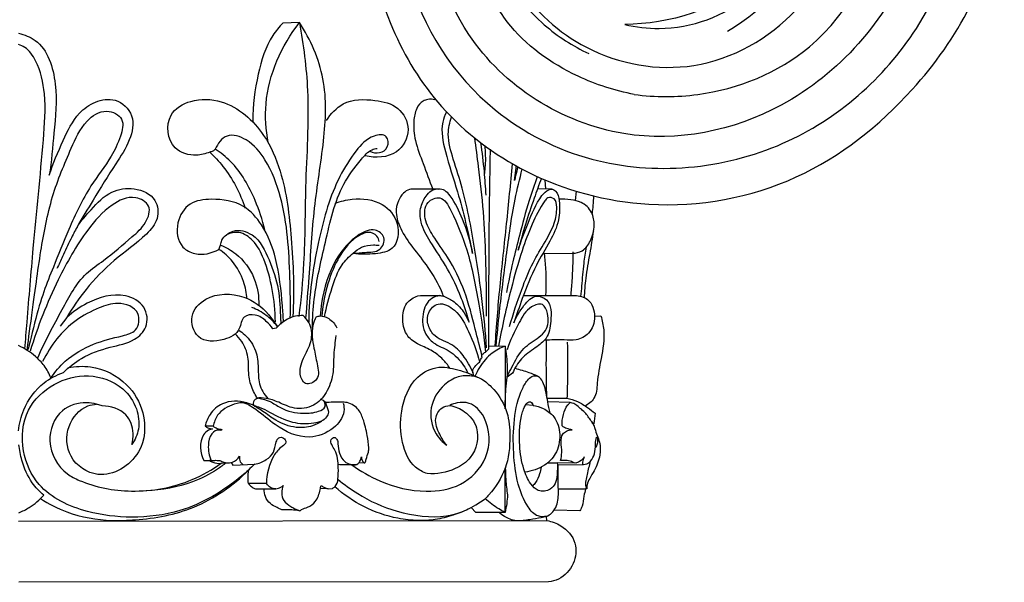
# Model space of a CAD drawing. Units: millimetres. Extents: x 0 to 1100, y 23 to 1023.
# Drawn here: x 631 to 756, y 165 to 236 of the extents above; entities that cross this region are included whole.
import ezdxf

# ---------------------------------------------------------------- set-up
doc = ezdxf.new("R2010")
doc.units = ezdxf.units.MM
doc.layers.add('Default', color=7, linetype='Continuous', true_color=0xffffff)

msp = doc.modelspace()

# ---------------------------------------------------------------- linework, layer by layer
at = {"layer": 'Default'}
for p, q in [((666.49, 235.58), (664.4, 235.53)), ((693.79, 215.54), (694.03, 217.45)), ((697.65, 215.62), (697.7, 214.49)), ((684.16, 214.48), (680.81, 214.48)), ((698.57, 214.46), (696.69, 214.49)), ((701.6, 214.2), (701.49, 213.02)), ((656.26, 206.83), (656.48, 207.36)), ((697.37, 206.29), (701.17, 206.34)), ((681.5, 200.94), (681.85, 200.96)), ((681.85, 200.96), (684.28, 200.96)), ((695, 200.98), (701.44, 200.98)), ((636.96, 198.17), (636.13, 197.07)), ((703.97, 198.37), (704.74, 198.39)), ((663.55, 196.82), (663.12, 196.74)), ((690.11, 193.78), (690.52, 194.22)), ((690.51, 194.54), (690.56, 194.6)), ((690.52, 194.22), (690.51, 194.54)), ((690.56, 194.6), (692.6, 194.55)), ((693.53, 191.11), (692.87, 190.61)), ((697.94, 187.97), (700.44, 187.95)), ((700.86, 187.39), (698.01, 187.51)), ((641.46, 186.97), (640.75, 187.2)), ((696.14, 187.04), (695.18, 187.13)), ((703.84, 184.7), (703.62, 184.97)), ((704.01, 186.04), (703.84, 184.7)), ((655.55, 184.4), (654.53, 184.41)), ((703.84, 184.7), (703.77, 184.67)), ((654.36, 180.04), (655.09, 180.04)), ((655.3, 180.04), (655.09, 180.04)), ((656.57, 179.7), (657.19, 179.77)), ((657.82, 179.78), (658.04, 179.48)), ((658.04, 179.48), (660.82, 179.61)), ((674.76, 179.73), (674.04, 179.77)), ((697.91, 179.74), (699.21, 179.76)), ((701.59, 179.72), (699.21, 179.76)), ((702.38, 179.52), (699.21, 179.46)), ((662.32, 177.13), (660.01, 177.13)), ((660.9, 176.46), (663.5, 176.45)), ((670.15, 176.47), (669.16, 176.51)), ((670.15, 176.47), (670.69, 176.52)), ((699.33, 176.45), (702.79, 176.45)), ((702.97, 176.45), (702.79, 176.45)), ((688.3, 174.11), (688.88, 173.44)), ((702.07, 173.67), (698.8, 173.76)), ((691.82, 173.48), (688.88, 173.44)), ((692.59, 173.47), (691.82, 173.48)), ((697.89, 172.43), (697.84, 172.97)), ((630.82, 172.38), (697.89, 172.43)), ((698.09, 164.65), (630.88, 164.61))]:
    msp.add_line(p, q, dxfattribs=at)
for points, knots in [([(707.37, 280.6), (703.71, 280.65), (695.89, 279.49), (685.02, 272.96), (677.14, 261.59), (674.37, 247.76), (677.61, 234.92), (684.32, 223.97), (695.64, 215.49), (711.71, 211.19), (730.07, 214.5), (743.53, 225.26), (753.61, 239.27), (758.33, 261.63), (747.95, 289.93), (725.02, 302.75), (705.81, 305.46), (676.32, 304.67), (650.66, 305.28), (630.91, 305.11)], [0, 0, 0, 0, 9.431081, 19.925282, 31.763844, 44.129091, 55.064342, 65.141967, 76.753949, 90.62213, 106.974503, 122.811589, 133.848372, 151.001979, 179.730955, 204.761787, 214.384327, 229.682883, 280.646783, 280.646783, 280.646783, 280.646783]), ([(707.77, 235.33), (709.2, 235), (714.76, 234.34), (725.58, 238.21), (732.45, 251.94), (728.33, 266.96), (714.83, 277.44), (694.92, 276.57), (680.36, 261.37), (678.24, 240.56), (688.76, 224.72), (706.53, 215.71), (728.36, 217.68), (747.62, 234.59), (754.45, 261.29), (742.07, 290.74), (717.68, 299.97), (689.59, 301.08), (662.95, 300.61), (639.86, 300.56), (630.89, 300.47)], [0, 0, 0, 0, 3.779438, 14.325367, 27.252445, 39.324175, 51.61942, 68.690866, 85.47644, 101.522522, 118.9764, 130.805912, 151.745266, 170.94545, 193.469128, 218.514754, 245.954245, 254.893949, 291.330726, 314.471138, 314.471138, 314.471138, 314.471138]), ([(704.76, 294.7), (709.55, 294.42), (721.03, 292.11), (739.1, 283.37), (747.83, 263.1), (745.34, 240.79), (730.14, 223.58), (706.31, 218.74), (687.09, 230.78), (681.77, 249.97), (688.09, 266.09), (702.85, 274.23), (720.38, 272.03), (729.25, 256.75), (725.63, 238.65), (713.37, 235.45), (707.77, 235.33)], [0, 0, 0, 0, 12.392129, 30.159625, 49.237795, 64.936246, 86.149835, 103.559289, 123.659897, 137.878499, 151.776632, 164.839083, 178.816241, 192.513378, 205.729119, 220.157033, 220.157033, 220.157033, 220.157033]), ([(708.99, 226.47), (711.66, 226.12), (719.54, 226.09), (733.99, 231.92), (742.9, 249.89), (740.71, 267.67), (731.08, 280.91), (716.94, 288.06), (698.41, 289.95), (677.13, 285.96), (654.4, 281.87), (638.12, 281.32), (630.94, 281.39)], [0, 0, 0, 0, 6.930414, 20.164382, 37.786431, 54.323814, 63.82477, 79.011676, 93.525652, 111.216326, 134.560993, 153.080777, 153.080777, 153.080777, 153.080777]), ([(714.04, 249.03), (714.57, 250.03), (715.58, 253.05), (714.23, 259.08), (707.04, 261.25), (701.27, 257.64), (698.58, 250.67), (703.24, 243), (713.52, 241.18), (721.97, 249.76), (719.86, 261.82), (709.44, 267.66), (697.6, 264.41), (690.44, 253.14), (692.98, 239.99), (702.99, 231.05), (717.14, 228.48), (730.57, 236.12), (737.3, 249.49), (737.11, 264.27), (728.17, 278.5), (710.58, 284.69), (690.93, 283.49), (676.21, 279.16), (665.49, 276.4), (661.27, 275.7), (659.23, 275.43)], [0, 0, 0, 0, 2.926848, 8.104694, 13.90445, 19.130357, 24.343776, 31.592824, 38.978418, 48.212193, 57.848086, 66.088518, 76.112278, 86.451401, 97.526064, 107.541714, 119.414658, 132.102454, 144.4646, 156.385203, 168.730581, 185.283074, 201.517042, 219.043574, 224.742225, 230.056908, 230.056908, 230.056908, 230.056908]), ([(683.3, 278.22), (684.76, 278.58), (688.69, 279.44), (696.14, 279.98), (705.86, 281.35), (716.8, 279.39), (727.82, 273.85), (734.33, 261.71), (733.99, 245.68), (725.72, 237.41), (720.81, 234.45)], [0, 0, 0, 0, 3.872839, 10.337599, 19.274837, 29.03013, 38.622466, 49.996632, 62.603591, 77.385414, 77.385414, 77.385414, 77.385414]), ([(718.72, 260.6), (718.11, 261.66), (716.13, 264.25), (711, 266.72), (702.73, 267.41), (693.88, 262.08), (689.84, 251.69), (691.61, 241.88), (697.08, 235.24), (701.18, 232.59), (703.23, 231.66)], [0, 0, 0, 0, 3.149645, 8.233088, 14.15335, 24.009634, 32.279595, 41.591936, 48.192783, 53.992376, 53.992376, 53.992376, 53.992376]), ([(708.99, 226.47), (706.53, 226.93), (700.53, 228.9), (693.46, 233.89), (690.67, 239.06), (689.94, 240.92)], [0, 0, 0, 0, 6.454483, 16.193641, 21.354793, 21.354793, 21.354793, 21.354793]), ([(664.4, 235.53), (663.93, 235.04), (662.35, 233.17), (661.06, 228.81), (660.56, 225.09), (660.58, 223.09)], [0, 0, 0, 0, 1.739731, 6.252889, 11.40649, 11.40649, 11.40649, 11.40649]), ([(662.52, 220.38), (662.22, 221.99), (661.86, 227.39), (664.21, 232.65), (666.49, 235.58)], [0, 0, 0, 0, 4.228066, 13.795265, 13.795265, 13.795265, 13.795265]), ([(666.49, 235.58), (666.99, 232.74), (667.93, 225.79), (667.14, 215.59), (667.22, 206.02), (666.68, 200.55), (666.42, 198.3)], [0, 0, 0, 0, 7.442454, 17.983091, 26.280927, 32.129989, 32.129989, 32.129989, 32.129989]), ([(667.32, 198.11), (667.45, 199.84), (667.85, 204.49), (668.23, 212.03), (669.68, 220.29), (670.11, 228.5), (667.89, 233.42), (666.49, 235.58)], [0, 0, 0, 0, 4.493278, 12.031038, 19.418459, 26.196664, 32.836073, 32.836073, 32.836073, 32.836073]), ([(630.85, 234.24), (631.58, 234.06), (634.31, 232.99), (635.95, 227.61), (635.35, 221.88), (635.01, 218), (634.74, 216.22)], [0, 0, 0, 0, 1.961058, 7.206231, 12.552925, 17.185693, 17.185693, 17.185693, 17.185693]), ([(631.64, 194.22), (631.74, 195.35), (632.09, 199.6), (632.8, 208.44), (633.81, 218.04), (634.41, 226.07), (633.52, 230.14), (632.07, 232.31), (631.11, 232.71), (630.83, 232.8)], [0, 0, 0, 0, 2.929547, 10.987647, 22.874044, 27.883429, 31.618784, 33.493864, 34.251141, 34.251141, 34.251141, 34.251141]), ([(634.74, 216.22), (635.2, 217.74), (636.39, 220.39), (638.02, 223.88), (640.52, 225.67), (643.3, 226.14), (645.76, 223.83), (645.01, 220.43), (642.81, 217.15), (640.54, 213.48), (638.93, 210.8), (638.26, 209.66)], [0, 0, 0, 0, 4.091112, 7.545918, 9.676467, 11.819527, 14.282235, 16.921404, 19.93822, 24.599317, 28.004051, 28.004051, 28.004051, 28.004051]), ([(655.11, 219.17), (654.58, 218.94), (653.08, 218.57), (649.87, 219.42), (649.36, 223.98), (652.92, 226.01), (657.71, 225.83), (662, 221.99), (664.68, 215.67), (665.61, 207.8), (665.84, 201.63), (665.66, 198.32)], [0, 0, 0, 0, 1.483233, 3.962251, 7.526093, 10.15882, 13.489149, 19.394003, 23.692742, 31.091645, 39.627562, 39.627562, 39.627562, 39.627562]), ([(669.93, 223.17), (670.45, 224.01), (672.17, 225.89), (675.77, 225.89), (679.18, 225.12), (680.85, 221.95), (678.92, 218.46), (676.14, 218.39), (674.85, 218.68)], [0, 0, 0, 0, 2.568521, 6.048057, 8.690282, 11.241412, 13.983951, 17.404721, 17.404721, 17.404721, 17.404721]), ([(683.69, 225.8), (683.4, 225.87), (682.87, 225.89), (681.96, 225.61), (681.21, 224.6), (680.9, 222.82), (681.14, 220.4), (682.26, 217.59), (682.98, 215.54), (683.41, 214.47)], [0, 0, 0, 0, 0.783598, 1.324714, 2.394264, 3.80362, 5.919106, 8.581305, 11.54945, 11.54945, 11.54945, 11.54945]), ([(631.98, 194.03), (632.06, 194.05), (633.37, 199.91), (634.87, 203.62), (637.34, 209.76), (639.55, 214.49), (642.42, 218.11), (643.75, 220.85), (644.43, 223.53), (641.71, 224.83), (638.98, 222.94), (637.17, 218.85), (634.9, 213.53), (633.44, 205.59), (632.89, 200.93), (631.9, 194.01), (631.98, 194.03)], [0, 0, 0, 0, 3.059175, 9.507946, 13.954449, 19.265823, 23.18095, 25.587037, 27.447344, 29.273611, 31.68542, 35.099574, 40.739182, 46.814049, 54.53662, 57.742283, 57.742283, 57.742283, 57.742283]), ([(685.15, 224.24), (684.94, 223.83), (684.33, 222.21), (685.07, 218.64), (686.91, 213.32), (687.91, 208.92), (688.47, 206.3)], [0, 0, 0, 0, 1.188404, 4.368704, 8.983739, 15.902448, 15.902448, 15.902448, 15.902448]), ([(690.25, 194.33), (690.11, 196.29), (689.74, 200.35), (688.74, 207.1), (687.66, 213.2), (686.07, 218.05), (685.15, 221.09), (685.56, 222.92), (685.8, 223.61)], [0, 0, 0, 0, 5.066146, 10.498606, 17.627583, 20.941443, 23.735791, 25.625739, 25.625739, 25.625739, 25.625739]), ([(665.32, 198.08), (665.37, 199.81), (665.26, 204.94), (664.89, 211.85), (662.58, 217.83), (660.26, 220.71), (657.21, 221.76), (656.11, 220.23), (655.81, 219.55)], [0, 0, 0, 0, 4.463865, 13.241714, 17.691849, 20.662504, 22.794237, 24.708684, 24.708684, 24.708684, 24.708684]), ([(675.43, 219.26), (675.81, 219.09), (676.68, 218.93), (677.88, 219.69), (677.73, 221.51), (675.26, 221.22), (673.44, 219.14), (670.71, 214.84), (668.7, 207.66), (667.73, 201.39), (667.67, 197.84), (667.67, 197.61)], [0, 0, 0, 0, 1.071834, 2.112585, 3.228946, 4.531839, 7.085529, 10.402618, 17.552958, 26.112809, 26.7026, 26.7026, 26.7026, 26.7026]), ([(688.7, 220.98), (688.87, 219.77), (689.28, 216.64), (689.87, 211.56), (690.14, 205.22), (690.21, 200.81), (690.18, 198.35)], [0, 0, 0, 0, 3.174725, 8.132619, 13.177944, 19.527004, 19.527004, 19.527004, 19.527004]), ([(689.49, 220.33), (689.66, 219.12), (689.92, 216.92), (690.08, 214.71), (690.14, 213.72)], [0, 0, 0, 0, 3.148804, 5.710041, 5.710041, 5.710041, 5.710041]), ([(690, 220), (690.09, 219.15), (690.12, 217.96), (690, 216.77), (689.96, 216.43)], [0, 0, 0, 0, 2.184642, 3.071781, 3.071781, 3.071781, 3.071781]), ([(655.81, 219.55), (655.72, 219.44), (655.51, 219.25), (655.24, 219.18), (655.11, 219.17)], [0, 0, 0, 0, 0.3622858, 0.698288, 0.698288, 0.698288, 0.698288]), ([(655.11, 219.17), (655.71, 218.61), (657.62, 216.52), (658.97, 213.96), (659.6, 212.06)], [0, 0, 0, 0, 2.117132, 7.278601, 7.278601, 7.278601, 7.278601]), ([(662.08, 209.31), (661.8, 210.58), (660.76, 213.66), (658.7, 217.34), (656.5, 219.09), (655.81, 219.55)], [0, 0, 0, 0, 3.352185, 8.398985, 10.538512, 10.538512, 10.538512, 10.538512]), ([(668.13, 196.9), (668.16, 198.11), (668.38, 201.78), (669.83, 207.81), (671.24, 214.25), (673.73, 217.53), (675.35, 219.43), (676.14, 219.6), (676.36, 219.63)], [0, 0, 0, 0, 3.120166, 9.422337, 16.119368, 19.493934, 20.920214, 21.499158, 21.499158, 21.499158, 21.499158]), ([(690.51, 194.54), (690.52, 196.84), (690.54, 202.39), (690.58, 210.73), (690.68, 216.76), (690.73, 219.55)], [0, 0, 0, 0, 5.949643, 14.317659, 21.503914, 21.503914, 21.503914, 21.503914]), ([(693.5, 217.69), (693.25, 215.16), (692.75, 209.96), (691.88, 202.28), (691.46, 197.1), (691.29, 194.6)], [0, 0, 0, 0, 6.553854, 13.47272, 19.948268, 19.948268, 19.948268, 19.948268]), ([(691.45, 194.58), (691.59, 196.02), (691.96, 199.82), (692.74, 206.02), (693.56, 212.1), (694.44, 215.75), (694.77, 217.03)], [0, 0, 0, 0, 3.728489, 9.836501, 16.12938, 19.5252, 19.5252, 19.5252, 19.5252]), ([(694.2, 217.31), (694.11, 216.92), (693.96, 216.33), (693.83, 215.74), (693.79, 215.54)], [0, 0, 0, 0, 1.024572, 1.563262, 1.563262, 1.563262, 1.563262]), ([(696.68, 216.03), (696.31, 215.04), (695.45, 212.58), (694.51, 208.95), (693.5, 205.08), (693.01, 202.66), (692.77, 201.37)], [0, 0, 0, 0, 2.730134, 6.703384, 9.674114, 13.060333, 13.060333, 13.060333, 13.060333]), ([(697.19, 215.83), (696.88, 215), (696.18, 213.06), (695.16, 210.04), (694.54, 207.82), (694.26, 206.72)], [0, 0, 0, 0, 2.293645, 5.307957, 8.230733, 8.230733, 8.230733, 8.230733]), ([(638.26, 209.66), (638.79, 210.44), (640.14, 212.01), (642.35, 214.31), (645.56, 214.79), (648.42, 213.53), (648.74, 210.57), (646.42, 207.96), (642.94, 205.59), (639.47, 202.03), (637.68, 199.42), (636.96, 198.17)], [0, 0, 0, 0, 2.427123, 5.391745, 7.865895, 10.439856, 12.431537, 14.481127, 19.027242, 23.42631, 27.157645, 27.157645, 27.157645, 27.157645]), ([(680.81, 214.48), (680.7, 214.48), (680.27, 214.41), (679.58, 213.93), (678.91, 212.91), (678.63, 211.29), (679.35, 209.2), (680.91, 206.97), (682.93, 204.48), (684.21, 202.34), (684.69, 201.04), (684.76, 200.85)], [0, 0, 0, 0, 0.302381, 1.096395, 2.072524, 3.388469, 5.181506, 7.602667, 10.387855, 13.455241, 13.965108, 13.965108, 13.965108, 13.965108]), ([(688.01, 197.61), (687.91, 198.01), (687.6, 199.08), (686.81, 201.36), (685.34, 204.44), (683.31, 207.39), (681.83, 209.97), (681.73, 212.21), (682.5, 213.57), (683.31, 214.44), (683.91, 214.5), (684.16, 214.48)], [0, 0, 0, 0, 1.054221, 2.867594, 6.234984, 9.811468, 12.118029, 13.812979, 15.291958, 16.082316, 16.73698, 16.73698, 16.73698, 16.73698]), ([(688.47, 206.3), (688.21, 207.79), (687.41, 210.32), (686.17, 212.99), (685.03, 214.33), (684.43, 214.47), (684.16, 214.48)], [0, 0, 0, 0, 3.902352, 6.789483, 7.591812, 8.287598, 8.287598, 8.287598, 8.287598]), ([(698.57, 214.46), (698.72, 214.41), (699.28, 214.11), (699.55, 212.56), (699.52, 210.38), (698.22, 207.64), (696.29, 204.55), (694.91, 201), (694.04, 198.53), (693.71, 197.5)], [0, 0, 0, 0, 0.412282, 1.542171, 3.630116, 6.134194, 9.141673, 13.088266, 15.891833, 15.891833, 15.891833, 15.891833]), ([(694.26, 206.72), (694.61, 207.89), (695.54, 210.24), (696.6, 212.9), (697.88, 214.39), (698.43, 214.46), (698.57, 214.46)], [0, 0, 0, 0, 3.137758, 6.497085, 7.483825, 7.864187, 7.864187, 7.864187, 7.864187]), ([(633.3, 193.08), (634.18, 195.18), (636.18, 198.74), (638.57, 203.35), (642.21, 205.75), (644.7, 207.97), (647.03, 209.92), (647.84, 212.47), (645.24, 213.87), (642.15, 212.35), (638.9, 208.61), (635.36, 202.32), (633.24, 197.03), (632.33, 193.91)], [0, 0, 0, 0, 5.88553, 10.62565, 12.979455, 16.999368, 19.176401, 20.978224, 22.635251, 25.341506, 29.137168, 35.430609, 43.800684, 43.800684, 43.800684, 43.800684]), ([(664.47, 197.63), (664.44, 198.3), (664.24, 201), (663.8, 205.24), (662.14, 209.65), (659.34, 212.8), (655.82, 213.34), (652.39, 212.92), (650.67, 210.2), (651.1, 207.21), (653.63, 205.91), (655.37, 206.32), (656.26, 206.83)], [0, 0, 0, 0, 1.742682, 6.968861, 10.931364, 13.755082, 17.333454, 19.706834, 22.142516, 24.835778, 26.33278, 28.983097, 28.983097, 28.983097, 28.983097]), ([(671.02, 212.65), (671.71, 212.93), (673.69, 213.43), (676.99, 213.03), (679.33, 210.27), (678.9, 206.69), (675.88, 206.19), (674.23, 206.15), (673.3, 206.34)], [0, 0, 0, 0, 1.932441, 5.261385, 7.906652, 10.614417, 12.547286, 14.985484, 14.985484, 14.985484, 14.985484]), ([(689.64, 193.43), (689.38, 194.52), (688.67, 197.21), (687.61, 201.49), (685.66, 205.46), (683.57, 208.28), (682.28, 210.53), (682.37, 212.83), (684.65, 213.82), (686.35, 210.53), (688.05, 206.43), (689.25, 200.14), (689.9, 195.83), (690.11, 193.78)], [0, 0, 0, 0, 2.902754, 7.171595, 11.34286, 14.199449, 16.223737, 18.004256, 19.372361, 21.21036, 25.856457, 31.891271, 37.198313, 37.198313, 37.198313, 37.198313]), ([(693.17, 197.04), (693.6, 198.63), (694.52, 201.36), (695.97, 205), (697.61, 207.65), (698.89, 209.95), (699.22, 211.79), (699.06, 213.29), (698.02, 213.51), (697.03, 212.16), (695.94, 209.99), (694.55, 206.2), (693.11, 201.06), (692.2, 197), (691.77, 194.57)], [0, 0, 0, 0, 4.249487, 7.424244, 10.061058, 12.322263, 14.073773, 15.018464, 15.714585, 16.179426, 19.07349, 22.151132, 26.50806, 32.862466, 32.862466, 32.862466, 32.862466]), ([(701.17, 206.34), (701.58, 206.35), (702.58, 206.56), (703.58, 208), (704.01, 209.75), (703.71, 211.64), (702.43, 212.85), (700.87, 213.13), (699.92, 213.21), (699.43, 213.2)], [0, 0, 0, 0, 1.052743, 2.480435, 4.215765, 5.641356, 7.211528, 8.376065, 9.660383, 9.660383, 9.660383, 9.660383]), ([(703.82, 213.61), (703.8, 213.21), (703.76, 212.46), (703.67, 211.71), (703.63, 211.37)], [0, 0, 0, 0, 1.035537, 1.934012, 1.934012, 1.934012, 1.934012]), ([(638.26, 209.66), (637.99, 209.15), (637.34, 207.91), (636.5, 206.15), (635.95, 204.89), (635.72, 204.38)], [0, 0, 0, 0, 1.499749, 3.603068, 5.040292, 5.040292, 5.040292, 5.040292]), ([(656.48, 207.36), (656.5, 207.58), (656.63, 208.09), (656.99, 208.5), (657.24, 208.68)], [0, 0, 0, 0, 0.555795, 1.338205, 1.338205, 1.338205, 1.338205]), ([(657.24, 208.68), (657.49, 208.88), (658.5, 209.49), (661.21, 208.7), (662.7, 205.46), (664.02, 201.83), (664.03, 199.02), (664.13, 197.54), (664.15, 197.36)], [0, 0, 0, 0, 0.824352, 2.930998, 6.229096, 9.551724, 12.906993, 13.379423, 13.379423, 13.379423, 13.379423]), ([(663.44, 197.65), (663.42, 199.02), (663.14, 201.72), (662.22, 205.24), (660.89, 207.87), (659, 209.2), (657.72, 208.9), (657.24, 208.68)], [0, 0, 0, 0, 3.539297, 6.982106, 9.334722, 11.058237, 12.434175, 12.434175, 12.434175, 12.434175]), ([(673.3, 206.34), (673.81, 206.35), (674.9, 206.51), (676.77, 206.41), (677.57, 208.4), (675.89, 209.67), (673.27, 208.4), (670.61, 205.3), (669.45, 201.4), (669.15, 198.93), (669.11, 198.38)], [0, 0, 0, 0, 1.304923, 2.941249, 4.281224, 5.51626, 7.3147, 11.013613, 16.02578, 17.443997, 17.443997, 17.443997, 17.443997]), ([(676.62, 207.81), (676.58, 208.05), (676.34, 208.69), (675.34, 209.11), (674.09, 208.67), (672.52, 207.51), (670.93, 204.97), (669.81, 201.78), (669.42, 199.45), (669.33, 198.4)], [0, 0, 0, 0, 0.636264, 1.667527, 2.382512, 3.975172, 6.610753, 9.945615, 12.665105, 12.665105, 12.665105, 12.665105]), ([(703.8, 209.18), (703.64, 208.22), (703.34, 206.21), (702.79, 203.39), (702.66, 201.5), (702.62, 200.67)], [0, 0, 0, 0, 2.512018, 5.236741, 7.387434, 7.387434, 7.387434, 7.387434]), ([(659.86, 200.54), (659.79, 201.29), (659.42, 202.98), (658.25, 205.24), (656.91, 206.41), (656.26, 206.83)], [0, 0, 0, 0, 1.930636, 4.429542, 6.422866, 6.422866, 6.422866, 6.422866]), ([(656.48, 207.36), (657.17, 207.09), (658.96, 206.09), (660.96, 203.39), (661.37, 200.87), (661.33, 199.69)], [0, 0, 0, 0, 1.900715, 5.216016, 8.268335, 8.268335, 8.268335, 8.268335]), ([(669.69, 198.24), (669.9, 199.52), (670.54, 201.75), (671.54, 204.67), (673.1, 206.21), (674.4, 207.23), (675.62, 207.43), (676.36, 207.37), (676.59, 207.34)], [0, 0, 0, 0, 3.326036, 6.02479, 7.765985, 8.896943, 10.2241, 10.822761, 10.822761, 10.822761, 10.822761]), ([(697.55, 206.28), (697.63, 205.64), (697.78, 203.88), (697.79, 202.12), (697.73, 201.01)], [0, 0, 0, 0, 1.677039, 4.541483, 4.541483, 4.541483, 4.541483]), ([(701.18, 206.5), (701.19, 205.27), (701.14, 203.4), (700.96, 201.54), (700.89, 200.91)], [0, 0, 0, 0, 3.188097, 4.818667, 4.818667, 4.818667, 4.818667]), ([(702.88, 207.1), (702.76, 206.42), (702.5, 204.78), (702.35, 202.7), (702.22, 201.3), (702.18, 200.86)], [0, 0, 0, 0, 1.770764, 4.26819, 5.395442, 5.395442, 5.395442, 5.395442]), ([(636.54, 191.2), (637.23, 191.89), (639.03, 193.33), (642.23, 194.45), (645.32, 194.99), (647.39, 196.95), (647.06, 199.84), (643.69, 201.55), (639.96, 200.43), (637.72, 198.91), (636.96, 198.17)], [0, 0, 0, 0, 2.512266, 5.861215, 8.652244, 10.48019, 12.625484, 14.975107, 19.203531, 21.946808, 21.946808, 21.946808, 21.946808]), ([(663.12, 196.74), (662.89, 197.09), (662.23, 197.82), (661.04, 198.67), (659.15, 198.45), (659.02, 196.32), (656.7, 195.09), (653.4, 195.06), (652.35, 198.54), (655.01, 201.32), (659.32, 201.29), (662.27, 199.17), (663.33, 197.54), (663.7, 197.05)], [0, 0, 0, 0, 1.091326, 2.502142, 3.719286, 5.056069, 7.119182, 9.919022, 12.221123, 14.609776, 18.739929, 22.025793, 23.692471, 23.692471, 23.692471, 23.692471]), ([(634.95, 190.52), (635.47, 191.29), (636.99, 193.08), (640.22, 194.96), (643.3, 195.69), (646.03, 196.36), (646.42, 199.27), (643.47, 200.3), (640.78, 199.35), (637.03, 197.42), (634.87, 194.62), (633.9, 192.61)], [0, 0, 0, 0, 2.405954, 6.003297, 9.301026, 10.858579, 12.649875, 15.070443, 17.194829, 20.05899, 25.821767, 25.821767, 25.821767, 25.821767]), ([(685.56, 191.79), (685.31, 192.17), (684.66, 192.97), (683.36, 194.05), (681.69, 194.67), (679.97, 195.79), (679.44, 197.89), (679.8, 200.03), (680.98, 200.75), (681.5, 200.94)], [0, 0, 0, 0, 1.189721, 2.640639, 4.287906, 5.805721, 7.670806, 9.537219, 10.955729, 10.955729, 10.955729, 10.955729]), ([(684.28, 200.96), (683.94, 200.91), (682.81, 200.57), (681.94, 198.53), (682.17, 196.32), (683.63, 194.7), (685.69, 194.06), (687.08, 192.54), (687.71, 191.49), (687.88, 191.16)], [0, 0, 0, 0, 0.90573, 2.874777, 5.060918, 6.327792, 8.256727, 10.485229, 11.430265, 11.430265, 11.430265, 11.430265]), ([(688.63, 190.85), (688.35, 191.67), (687.59, 193.07), (685.95, 194.94), (683.78, 195.44), (682.71, 197.15), (682.67, 198.86), (684.22, 200.39), (686.71, 198.98), (688.11, 196.17), (689.06, 193.86), (689.35, 192.52)], [0, 0, 0, 0, 2.244107, 4.069304, 6.218887, 7.605412, 8.959402, 10.368658, 12.275298, 15.058457, 18.603138, 18.603138, 18.603138, 18.603138]), ([(684.28, 200.96), (684.36, 200.96), (684.54, 200.96), (685.18, 200.76), (686.29, 200.17), (687.34, 198.97), (687.85, 198.01), (688.01, 197.61)], [0, 0, 0, 0, 0.193348, 0.458253, 1.734909, 3.37372, 4.497182, 4.497182, 4.497182, 4.497182]), ([(692.87, 190.76), (693.06, 191.14), (693.72, 192.32), (694.67, 194.38), (696.61, 195.38), (698.05, 196.73), (698.17, 198.36), (697.47, 200.18), (695.37, 199.46), (694.21, 197.17), (693.2, 195.29), (692.86, 194.07)], [0, 0, 0, 0, 1.099971, 3.528722, 5.577231, 6.596293, 8.457278, 9.572308, 10.771721, 12.969459, 16.222924, 16.222924, 16.222924, 16.222924]), ([(693.71, 197.5), (693.98, 198.3), (694.78, 199.52), (696.29, 201.24), (698.52, 200.3), (698.45, 197.85), (698.1, 195.54), (696.3, 194.25), (694.57, 193.08), (693.81, 191.77), (693.53, 191.11)], [0, 0, 0, 0, 2.187905, 3.923193, 5.048733, 7.430641, 9.330302, 10.927439, 12.865795, 14.708502, 14.708502, 14.708502, 14.708502]), ([(701.44, 200.98), (702.01, 200.96), (703.46, 200.6), (704.2, 198.31), (703.49, 196.13), (701.69, 195.22), (699.75, 195.39), (698.43, 195.32), (697.61, 195.33)], [0, 0, 0, 0, 1.468209, 3.465117, 5.39436, 6.931902, 8.233045, 10.35749, 10.35749, 10.35749, 10.35749]), ([(663.7, 197.05), (663.29, 197.58), (662.31, 198.56), (661.09, 199.21), (660.44, 199.45)], [0, 0, 0, 0, 1.720649, 3.51418, 3.51418, 3.51418, 3.51418]), ([(666.95, 198.43), (666.63, 198.44), (665.34, 198.35), (664.17, 197.55), (663.55, 196.82)], [0, 0, 0, 0, 0.838519, 3.305504, 3.305504, 3.305504, 3.305504]), ([(668.62, 198.26), (668.44, 197.92), (667.91, 196.65), (668.28, 194.52), (668.71, 192.39), (669.18, 190.33), (667.11, 189.38), (666.31, 191.43), (667.08, 193.29), (668.23, 195.3), (667.98, 197.35), (667.24, 198.19), (666.95, 198.43)], [0, 0, 0, 0, 0.997419, 3.494705, 5.236164, 6.909163, 8.179114, 9.344177, 11.365016, 13.372985, 15.207769, 16.190368, 16.190368, 16.190368, 16.190368]), ([(668.62, 198.26), (668.77, 198.33), (669.32, 198.47), (670.4, 198.09), (671, 197.36), (671.22, 196.88)], [0, 0, 0, 0, 0.435452, 1.41747, 2.754733, 2.754733, 2.754733, 2.754733]), ([(704.74, 198.39), (704.92, 197.81), (705.31, 196.02), (704.82, 193.12), (704.25, 190.32), (704.19, 187.94), (703.15, 187.18), (702.69, 186.96)], [0, 0, 0, 0, 1.561748, 4.68158, 7.412125, 9.103509, 10.421756, 10.421756, 10.421756, 10.421756]), ([(658.78, 196.6), (659.05, 196.43), (659.95, 195.72), (661.07, 194.1), (661.3, 191.85), (661.24, 189.7), (662, 188.46), (662.46, 187.93)], [0, 0, 0, 0, 0.83652, 2.947534, 4.850291, 6.571636, 8.401587, 8.401587, 8.401587, 8.401587]), ([(661.11, 187.96), (661.07, 188.04), (660.89, 188.39), (660.39, 189.3), (659.95, 190.99), (660.13, 193.13), (659.39, 194.96), (658.64, 195.82), (658.32, 196.11)], [0, 0, 0, 0, 0.238226, 1.018039, 2.677283, 4.654089, 6.474634, 7.579638, 7.579638, 7.579638, 7.579638]), ([(671.13, 195.89), (671.01, 195.08), (670.78, 193.47), (670.86, 190.99), (670.06, 188.65), (668.35, 186.79), (665.88, 186.45), (664.01, 187.41), (662.4, 187.99), (661.39, 188.01), (661.11, 187.96)], [0, 0, 0, 0, 2.102235, 4.194282, 6.361149, 8.310664, 10.410425, 12.230594, 13.668808, 14.791277, 14.791277, 14.791277, 14.791277]), ([(697.81, 195.28), (697.78, 193.69), (697.77, 191.31), (697.82, 188.93), (697.84, 188.15)], [0, 0, 0, 0, 4.118365, 6.12956, 6.12956, 6.12956, 6.12956]), ([(700.48, 195.06), (700.52, 193.51), (700.53, 191.14), (700.47, 188.77), (700.44, 187.95)], [0, 0, 0, 0, 4.002051, 6.113496, 6.113496, 6.113496, 6.113496]), ([(634.95, 190.52), (634.73, 191.07), (634.18, 192.09), (632.79, 193.5), (631.61, 194.27), (630.85, 194.62)], [0, 0, 0, 0, 1.537838, 2.922113, 5.097117, 5.097117, 5.097117, 5.097117]), ([(692.6, 194.55), (692.02, 194.34), (690.71, 193.67), (689.53, 192.21), (688.94, 191.14), (688.78, 190.77)], [0, 0, 0, 0, 1.601623, 3.698708, 4.737736, 4.737736, 4.737736, 4.737736]), ([(689.66, 193.13), (689.64, 193.21), (689.63, 193.41), (689.82, 193.66), (690.01, 193.76), (690.11, 193.78)], [0, 0, 0, 0, 0.2039035, 0.4787649, 0.7486411, 0.7486411, 0.7486411, 0.7486411]), ([(692.6, 194.55), (692.61, 193.84), (692.62, 191.19), (692.62, 188.54), (692.61, 186.6)], [0, 0, 0, 0, 1.827168, 6.83489, 6.83489, 6.83489, 6.83489]), ([(692.87, 190.61), (692.92, 191.48), (692.89, 192.81), (692.69, 194.11), (692.6, 194.55)], [0, 0, 0, 0, 2.256142, 3.406352, 3.406352, 3.406352, 3.406352]), ([(688.63, 190.85), (688.53, 191.04), (688.38, 191.53), (688.85, 192.09), (689.17, 192.4), (689.35, 192.52)], [0, 0, 0, 0, 0.553367, 1.16224, 1.726284, 1.726284, 1.726284, 1.726284]), ([(689.35, 192.52), (689.4, 192.66), (689.5, 192.87), (689.61, 193.06), (689.66, 193.13)], [0, 0, 0, 0, 0.3771548, 0.5912788, 0.5912788, 0.5912788, 0.5912788]), ([(630.85, 183.81), (630.94, 184.72), (631.49, 187.02), (633.51, 189.81), (635.66, 190.9), (636.54, 191.2)], [0, 0, 0, 0, 2.347604, 6.04748, 8.43384, 8.43384, 8.43384, 8.43384]), ([(637.11, 191.82), (638.05, 192.01), (640.76, 192.15), (644.66, 190.21), (647.11, 185.95), (646.81, 180.49), (641.42, 177.15), (636.97, 180.2), (636.73, 184.43), (638.82, 186.87), (640.37, 187.17), (640.75, 187.2)], [0, 0, 0, 0, 2.472009, 6.861033, 10.381995, 14.674993, 19.731278, 23.256821, 26.498556, 29.550196, 30.514844, 30.514844, 30.514844, 30.514844]), ([(682.71, 178.39), (682.18, 178.58), (680.57, 179.41), (679.28, 182.49), (679.24, 186.56), (680.69, 190.52), (683.66, 192.01), (686.05, 191.77), (687.92, 191.17), (689.27, 190.56), (689.77, 190.29)], [0, 0, 0, 0, 1.451197, 4.503017, 7.895389, 12.00159, 14.543226, 15.751198, 18.127333, 19.577751, 19.577751, 19.577751, 19.577751]), ([(696.71, 190.75), (696.36, 190.9), (695.45, 191.27), (694.49, 191.56), (693.9, 191.71)], [0, 0, 0, 0, 0.964647, 2.555778, 2.555778, 2.555778, 2.555778]), ([(660.82, 179.61), (660.29, 179.08), (657.52, 176.57), (652.38, 173.46), (645.35, 172.65), (639.12, 173.36), (633.46, 175.97), (631.01, 181.34), (631.47, 186.53), (635.15, 190.03), (639.76, 191.25), (643.95, 189.79), (645.95, 186.83), (646.29, 184.14), (645.62, 182.66), (645.22, 182.08)], [0, 0, 0, 0, 1.918693, 9.655837, 14.960676, 19.838837, 25.865645, 29.90211, 34.356071, 38.330742, 42.191212, 46.198179, 48.83185, 51.043753, 52.861483, 52.861483, 52.861483, 52.861483]), ([(689.77, 190.29), (689.32, 190.53), (688.3, 190.87), (686.5, 190.78), (684.43, 189.5), (682.79, 186.83), (683.4, 183.7), (684.65, 182.38), (685.18, 181.98)], [0, 0, 0, 0, 1.295084, 2.746305, 4.482953, 7.384149, 10.253017, 11.965988, 11.965988, 11.965988, 11.965988]), ([(689.77, 190.29), (690.28, 189.93), (691.59, 188.78), (693.02, 186.3), (693.3, 182.77), (692.93, 179.01), (691.26, 176.49), (690.22, 175.37), (690.06, 175.21)], [0, 0, 0, 0, 1.604647, 4.485456, 7.071654, 10.655062, 14.01018, 14.603187, 14.603187, 14.603187, 14.603187]), ([(692.61, 186.6), (692.6, 187.43), (692.65, 188.77), (692.8, 190.1), (692.87, 190.61)], [0, 0, 0, 0, 2.144361, 3.452126, 3.452126, 3.452126, 3.452126]), ([(697.84, 172.97), (697.5, 172.91), (696.49, 172.9), (695.11, 174.56), (694.05, 177.29), (693.58, 181.1), (693.63, 185.18), (694.32, 188.43), (695.35, 190.21), (696.08, 190.84), (696.54, 190.8), (696.71, 190.75)], [0, 0, 0, 0, 0.915977, 2.397369, 5.093324, 8.523514, 12.184235, 15.644128, 16.865177, 17.509057, 17.966442, 17.966442, 17.966442, 17.966442]), ([(698.29, 186.09), (698.2, 186.56), (697.93, 187.79), (697.72, 189.34), (697.17, 190.49), (696.8, 190.7), (696.71, 190.75)], [0, 0, 0, 0, 1.245461, 3.247479, 4.081687, 4.337659, 4.337659, 4.337659, 4.337659]), ([(660.75, 186.98), (660.45, 187.14), (659.18, 187.67), (656.91, 187.66), (655.11, 186.11), (654.64, 184.94), (654.53, 184.41)], [0, 0, 0, 0, 0.892026, 3.532165, 5.309388, 6.696719, 6.696719, 6.696719, 6.696719]), ([(661.32, 187.97), (661.22, 187.95), (660.92, 187.85), (660.5, 187.44), (660.68, 187.08), (660.75, 186.98)], [0, 0, 0, 0, 0.265633, 0.8433, 1.17442, 1.17442, 1.17442, 1.17442]), ([(661.32, 187.97), (661.81, 187.88), (662.81, 187.62), (664.43, 186.38), (666.7, 185.94), (668.57, 186.1), (669.81, 186.67), (669.75, 187.31), (669.63, 187.54), (669.56, 187.63)], [0, 0, 0, 0, 1.29769, 2.607088, 5.209078, 6.869112, 7.736756, 8.092921, 8.388886, 8.388886, 8.388886, 8.388886]), ([(669.11, 187.84), (669.24, 187.81), (669.49, 187.7), (669.81, 187.46), (669.96, 186.89), (670.11, 186.49), (670.19, 186.17)], [0, 0, 0, 0, 0.347559, 0.709945, 0.963549, 1.820849, 1.820849, 1.820849, 1.820849]), ([(674.76, 179.73), (674.78, 179.76), (674.91, 179.88), (674.96, 180.41), (675.27, 180.98), (675.3, 182.01), (675.08, 183.43), (674.69, 185.12), (673.96, 186.8), (672.7, 187.47), (671.27, 187.44), (670.43, 187.45), (669.8, 187.4)], [0, 0, 0, 0, 0.089306, 0.452527, 1.276485, 1.73961, 3.084781, 4.966169, 6.222951, 7.706654, 8.272864, 9.892225, 9.892225, 9.892225, 9.892225]), ([(673.14, 179.52), (674.24, 178.7), (677.2, 177), (682.02, 175.83), (687.18, 176.61), (690.8, 180.31), (690.73, 184.95), (688.44, 187.46), (686.66, 187.46), (685.87, 187.18), (685.58, 187.03)], [0, 0, 0, 0, 3.538285, 8.714854, 12.520652, 16.502668, 20.941938, 23.099901, 24.426758, 25.256361, 25.256361, 25.256361, 25.256361]), ([(695.24, 187.2), (695.29, 187.29), (695.45, 187.45), (695.9, 187.56), (696.09, 187.21), (696.14, 187.04)], [0, 0, 0, 0, 0.271853, 0.572763, 1.049398, 1.049398, 1.049398, 1.049398]), ([(700.44, 187.95), (700.89, 187.85), (701.83, 187.57), (702.99, 186.84), (703.71, 186.29), (704.01, 186.04)], [0, 0, 0, 0, 1.185492, 2.487619, 3.510128, 3.510128, 3.510128, 3.510128]), ([(640.75, 187.2), (640.33, 187.31), (638.83, 187.53), (635.77, 186.62), (634.1, 182.26), (636.1, 178.73), (640.04, 176.75), (645.53, 175.72), (651.89, 176.88), (655.43, 178.89), (656.57, 179.7)], [0, 0, 0, 0, 1.111613, 3.881327, 7.476356, 11.505605, 12.993265, 18.793902, 25.55938, 29.189104, 29.189104, 29.189104, 29.189104]), ([(645.22, 182.08), (645.35, 182.54), (645.49, 183.85), (644.67, 186.37), (642.53, 186.95), (641.46, 186.97)], [0, 0, 0, 0, 1.225428, 3.390839, 6.148013, 6.148013, 6.148013, 6.148013]), ([(660.08, 187.08), (659.94, 187.17), (659.35, 187.47), (657.81, 187.15), (656.13, 186.21), (655.64, 184.89), (655.55, 184.4)], [0, 0, 0, 0, 0.438112, 1.649425, 3.818181, 5.102543, 5.102543, 5.102543, 5.102543]), ([(672.06, 187.34), (672.14, 186.99), (672.27, 185.77), (670.73, 183.8), (667.31, 182.46), (663.67, 184.19), (661.54, 186.14), (660.37, 186.89), (660.08, 187.08)], [0, 0, 0, 0, 0.930402, 3.034148, 5.829122, 9.82008, 12.489793, 13.382414, 13.382414, 13.382414, 13.382414]), ([(670.19, 186.17), (670.13, 185.96), (669.83, 185.17), (667.99, 184.6), (665.45, 184.72), (663.27, 185.86), (661.7, 186.7), (661.01, 186.91), (660.75, 186.98)], [0, 0, 0, 0, 0.554206, 2.098603, 4.386763, 7.133119, 8.288897, 8.975037, 8.975037, 8.975037, 8.975037]), ([(669.28, 185.02), (668.92, 184.78), (667.92, 184.28), (665.83, 184.1), (663.65, 184.95), (662.18, 186.08), (661.25, 186.67), (660.88, 186.9), (660.75, 186.98)], [0, 0, 0, 0, 1.094954, 2.866547, 5.219621, 6.941885, 7.655536, 8.050965, 8.050965, 8.050965, 8.050965]), ([(685.58, 187.03), (686.25, 186.9), (687.71, 186.31), (689.56, 183.93), (688.76, 180.55), (685.98, 178.66), (683.91, 178.3), (682.71, 178.39)], [0, 0, 0, 0, 1.743243, 3.935889, 7.218779, 9.261006, 12.37393, 12.37393, 12.37393, 12.37393]), ([(685.18, 181.98), (684.82, 182.4), (684.21, 183.46), (683.48, 185.21), (684.35, 186.78), (685.24, 187.01), (685.58, 187.03)], [0, 0, 0, 0, 1.431824, 3.192388, 4.551444, 5.43256, 5.43256, 5.43256, 5.43256]), ([(699.21, 179.76), (699.24, 179.42), (699.22, 178.55), (699.15, 177.3), (698.26, 176.19), (696.77, 176), (695.61, 177.29), (694.78, 179.23), (694.32, 182.18), (694.4, 184.95), (694.91, 186.6), (695.24, 187.2)], [0, 0, 0, 0, 0.8786, 2.267291, 3.079772, 4.393809, 5.489048, 7.256358, 9.859165, 13.113167, 14.29378, 14.29378, 14.29378, 14.29378]), ([(696.14, 187.04), (696.58, 186.97), (697.56, 186.67), (699.1, 185.56), (699.73, 183.29), (699.24, 180.93), (697.5, 179.18), (695.97, 178.67), (695.09, 178.58)], [0, 0, 0, 0, 1.152674, 2.617982, 4.675904, 6.836181, 8.522935, 10.815843, 10.815843, 10.815843, 10.815843]), ([(699.82, 184.43), (699.8, 184.92), (699.94, 185.84), (700.31, 186.9), (700.75, 187.3), (700.86, 187.39)], [0, 0, 0, 0, 1.259677, 2.405463, 2.771078, 2.771078, 2.771078, 2.771078]), ([(703.77, 184.67), (703.69, 184.8), (703.36, 185.3), (702.72, 186.24), (701.74, 186.98), (701.27, 187.34), (700.86, 187.39)], [0, 0, 0, 0, 0.391314, 1.56648, 2.91191, 3.488417, 3.488417, 3.488417, 3.488417]), ([(655.45, 184.06), (655.28, 184.03), (654.82, 183.9), (653.67, 182.74), (653.89, 181.02), (654.36, 180.04)], [0, 0, 0, 0, 0.443312, 1.19668, 4.000311, 4.000311, 4.000311, 4.000311]), ([(654.53, 184.41), (654.63, 184.33), (654.91, 184.16), (655.24, 184.07), (655.45, 184.06)], [0, 0, 0, 0, 0.3237008, 0.8498104, 0.8498104, 0.8498104, 0.8498104]), ([(655.55, 184.4), (655.66, 184.32), (655.98, 184.13), (656.26, 184.01), (656.7, 184), (656.54, 183.82), (656.06, 184.03), (655.12, 183.37), (654.82, 181.84), (655.01, 180.65), (655.3, 180.04)], [0, 0, 0, 0, 0.359073, 0.895262, 1.028495, 1.123392, 1.33983, 2.251808, 3.519183, 5.250375, 5.250375, 5.250375, 5.250375]), ([(699.63, 180.05), (699.71, 180.39), (699.85, 181.18), (699.65, 182.28), (699.75, 183.35), (700.41, 183.83), (700.85, 183.94), (701.09, 183.95)], [0, 0, 0, 0, 0.903133, 2.025133, 2.92009, 3.424785, 4.044081, 4.044081, 4.044081, 4.044081]), ([(701.09, 183.95), (700.86, 183.97), (700.42, 184.08), (700.01, 184.3), (699.82, 184.43)], [0, 0, 0, 0, 0.581577, 1.172664, 1.172664, 1.172664, 1.172664]), ([(703.77, 184.67), (703.85, 184.48), (704.03, 184.01), (704.25, 183.22), (704.71, 182.16), (704.69, 180.56), (704.1, 179.02), (703.36, 177.87), (702.98, 177.1), (702.96, 176.63), (702.97, 176.45)], [0, 0, 0, 0, 0.505751, 1.321362, 2.094815, 3.482326, 5.299127, 6.261394, 7.026543, 7.469128, 7.469128, 7.469128, 7.469128]), ([(660.82, 179.61), (661.33, 179.68), (662.25, 180.02), (663.34, 181.07), (663.43, 182.14), (663.79, 183.06), (664.51, 182.98), (664.95, 182.3), (663.95, 181.66), (662.8, 180.19), (662.3, 178.34), (662.32, 177.13)], [0, 0, 0, 0, 1.341405, 2.465773, 3.623141, 4.175129, 4.662895, 5.175904, 5.785888, 7.162695, 10.287069, 10.287069, 10.287069, 10.287069]), ([(671.37, 177.69), (671.43, 178.17), (671.45, 179.4), (671.3, 181), (670.57, 181.98), (670.38, 182.67), (670.9, 183.12), (671.35, 182.7), (671.37, 181.96), (671.54, 180.98), (672.16, 179.65), (673.26, 179.48), (673.79, 179.53)], [0, 0, 0, 0, 1.253773, 3.214199, 3.893144, 4.440979, 4.853261, 5.224951, 5.705163, 6.74393, 7.827379, 9.204247, 9.204247, 9.204247, 9.204247]), ([(703.44, 179.98), (703.65, 180.26), (704.02, 180.9), (704.07, 181.98), (704.06, 182.53), (704.22, 183.16), (704.35, 182.57), (704.29, 182.2), (704.15, 181.81), (704.05, 181.64)], [0, 0, 0, 0, 0.907382, 1.875939, 2.546427, 2.742573, 2.99094, 3.480453, 3.982467, 3.982467, 3.982467, 3.982467]), ([(634.03, 175.67), (633.49, 176.13), (632.27, 177.42), (631.29, 179.7), (630.95, 181.39), (630.88, 182.06)], [0, 0, 0, 0, 1.824781, 4.521064, 6.255322, 6.255322, 6.255322, 6.255322]), ([(655.09, 180.04), (655.21, 179.96), (655.67, 179.71), (656.21, 179.66), (656.57, 179.7)], [0, 0, 0, 0, 0.381858, 1.32683, 1.32683, 1.32683, 1.32683]), ([(655.3, 180.04), (655.49, 180.07), (655.9, 180.08), (656.52, 180.07), (656.9, 179.79), (657.14, 179.77), (657.19, 179.77)], [0, 0, 0, 0, 0.508623, 1.062188, 1.542928, 1.671946, 1.671946, 1.671946, 1.671946]), ([(657.19, 179.77), (657.46, 179.75), (658.14, 179.8), (658.66, 180.27), (658.88, 180.59)], [0, 0, 0, 0, 0.686353, 1.676979, 1.676979, 1.676979, 1.676979]), ([(658.88, 180.59), (658.84, 180.35), (658.88, 179.92), (659.18, 179.64), (659.3, 179.56)], [0, 0, 0, 0, 0.617973, 1.000072, 1.000072, 1.000072, 1.000072]), ([(673.79, 179.53), (673.94, 179.65), (674.22, 179.95), (674.34, 180.34), (674.36, 180.54)], [0, 0, 0, 0, 0.494087, 1.013615, 1.013615, 1.013615, 1.013615]), ([(674.36, 180.54), (674.35, 180.39), (674.4, 180.06), (674.63, 179.82), (674.76, 179.73)], [0, 0, 0, 0, 0.3931508, 0.8019043, 0.8019043, 0.8019043, 0.8019043]), ([(702.64, 180.53), (702.5, 180.29), (702.16, 179.94), (701.51, 179.64), (700.95, 179.99), (700.32, 180.06), (699.85, 180.07), (699.63, 180.05)], [0, 0, 0, 0, 0.733985, 1.226263, 1.679689, 2.29638, 2.871798, 2.871798, 2.871798, 2.871798]), ([(702.64, 180.53), (702.58, 180.42), (702.46, 180.1), (702.4, 179.75), (702.38, 179.52)], [0, 0, 0, 0, 0.3083635, 0.905445, 0.905445, 0.905445, 0.905445]), ([(703.44, 179.98), (703.34, 179.84), (703.04, 179.56), (702.62, 179.49), (702.38, 179.52)], [0, 0, 0, 0, 0.432459, 1.029899, 1.029899, 1.029899, 1.029899]), ([(702.97, 176.45), (702.93, 176.54), (702.72, 177.13), (703.11, 178.36), (703.28, 179.43), (703.44, 179.98)], [0, 0, 0, 0, 0.248866, 1.603923, 3.091203, 3.091203, 3.091203, 3.091203]), ([(633.62, 175.24), (634.67, 174.55), (637.53, 173.07), (641.75, 172.37), (647.2, 172.54), (653.53, 173.7), (658.04, 176.86), (660.04, 178.81)], [0, 0, 0, 0, 3.242163, 8.23313, 10.79764, 17.326363, 24.520545, 24.520545, 24.520545, 24.520545]), ([(657.19, 179.77), (656.83, 179.48), (655.52, 178.49), (652.22, 176.89), (649.04, 176.28), (647.04, 176.22)], [0, 0, 0, 0, 1.201336, 4.226754, 9.37836, 9.37836, 9.37836, 9.37836]), ([(660.01, 177.13), (659.98, 177.39), (659.94, 177.95), (659.99, 178.52), (660.04, 178.81)], [0, 0, 0, 0, 0.67457, 1.444522, 1.444522, 1.444522, 1.444522]), ([(673.79, 179.53), (673.28, 179.49), (672.49, 179.47), (671.7, 179.52), (671.42, 179.54)], [0, 0, 0, 0, 1.31985, 2.04429, 2.04429, 2.04429, 2.04429]), ([(692.59, 173.47), (692.59, 174.06), (692.58, 175.95), (692.6, 177.84), (692.62, 179.14)], [0, 0, 0, 0, 1.511328, 4.875055, 4.875055, 4.875055, 4.875055]), ([(692.62, 179.14), (692.63, 178.64), (692.67, 177.49), (692.8, 176.33), (692.9, 175.69)], [0, 0, 0, 0, 1.289873, 2.98352, 2.98352, 2.98352, 2.98352]), ([(697.18, 179.2), (697.13, 178.91), (696.96, 178.24), (696.61, 177.4), (696.2, 176.95), (696.05, 176.81)], [0, 0, 0, 0, 0.752256, 1.790694, 2.307427, 2.307427, 2.307427, 2.307427]), ([(697.84, 172.97), (698.08, 173.07), (698.85, 173.51), (699.42, 175.03), (699.3, 177.1), (699.35, 178.59), (699.33, 179.46)], [0, 0, 0, 0, 0.657712, 2.222998, 3.799528, 6.046236, 6.046236, 6.046236, 6.046236]), ([(670.69, 176.52), (670.81, 176.58), (671.2, 176.85), (671.36, 177.36), (671.37, 177.69)], [0, 0, 0, 0, 0.354608, 1.204055, 1.204055, 1.204055, 1.204055]), ([(671.37, 177.69), (672.16, 177.02), (674.46, 175.35), (678.84, 173.32), (685.52, 172.48), (688.47, 174.08), (690.06, 175.21)], [0, 0, 0, 0, 2.673595, 7.298313, 12.389784, 17.419045, 17.419045, 17.419045, 17.419045]), ([(660.01, 177.13), (660.12, 176.99), (660.38, 176.71), (660.72, 176.53), (660.9, 176.46)], [0, 0, 0, 0, 0.4706841, 0.9719042, 0.9719042, 0.9719042, 0.9719042]), ([(664.24, 173.79), (664.04, 173.89), (663.56, 174.14), (662.72, 174.54), (662.11, 175.42), (662, 176.12), (662.01, 176.44)], [0, 0, 0, 0, 0.577822, 1.413169, 2.362612, 3.195533, 3.195533, 3.195533, 3.195533]), ([(663.5, 176.45), (663.27, 176.46), (662.79, 176.58), (662.45, 176.93), (662.32, 177.13)], [0, 0, 0, 0, 0.5927, 1.201879, 1.201879, 1.201879, 1.201879]), ([(663.5, 176.45), (663.61, 176.47), (663.94, 176.54), (664.25, 176.72), (664.43, 176.88)], [0, 0, 0, 0, 0.2811396, 0.8882011, 0.8882011, 0.8882011, 0.8882011]), ([(664.43, 176.88), (664.32, 176.59), (664.2, 175.95), (664.4, 174.84), (665.25, 174.33), (665.9, 173.94), (666.24, 173.78), (666.41, 173.71)], [0, 0, 0, 0, 0.795645, 1.674978, 2.687642, 3.175219, 3.651601, 3.651601, 3.651601, 3.651601]), ([(666.41, 173.71), (666.44, 173.7), (666.57, 173.65), (666.9, 173.99), (667.68, 174.08), (668.7, 174.9), (669.07, 176.01), (669.2, 176.72), (669.23, 176.9)], [0, 0, 0, 0, 0.07337, 0.345114, 1.029033, 2.101063, 3.477566, 3.95996, 3.95996, 3.95996, 3.95996]), ([(669.23, 176.9), (669.29, 176.85), (669.57, 176.64), (669.9, 176.52), (670.15, 176.47)], [0, 0, 0, 0, 0.217237, 0.8787464, 0.8787464, 0.8787464, 0.8787464]), ([(687.92, 173.88), (687.29, 173.58), (685.92, 173.04), (683.79, 172.5), (681.43, 172.38), (678.33, 172.73), (674.6, 174), (672.09, 175.74), (670.97, 176.73)], [0, 0, 0, 0, 1.795823, 3.801453, 5.628822, 7.873709, 11.803621, 15.656726, 15.656726, 15.656726, 15.656726]), ([(702.79, 176.45), (702.73, 176.15), (702.55, 175.42), (702.49, 174.44), (702.18, 173.85), (702.07, 173.67)], [0, 0, 0, 0, 0.807107, 1.931283, 2.491596, 2.491596, 2.491596, 2.491596]), ([(630.88, 173.43), (631.34, 173.61), (632.5, 174.2), (633.5, 175.06), (634.03, 175.67)], [0, 0, 0, 0, 1.270082, 3.349342, 3.349342, 3.349342, 3.349342]), ([(692.59, 173.47), (692.32, 173.61), (691.42, 174.11), (690.59, 174.73), (690.06, 175.21)], [0, 0, 0, 0, 0.788718, 2.646032, 2.646032, 2.646032, 2.646032]), ([(692.9, 175.69), (692.88, 175.33), (692.8, 174.58), (692.67, 173.85), (692.59, 173.47)], [0, 0, 0, 0, 0.928956, 1.922827, 1.922827, 1.922827, 1.922827]), ([(666.41, 173.71), (666.11, 173.75), (665.39, 173.81), (664.67, 173.81), (664.24, 173.79)], [0, 0, 0, 0, 0.778427, 1.866882, 1.866882, 1.866882, 1.866882]), ([(697.84, 172.97), (697.62, 172.91), (696.93, 172.72), (695.65, 172.55), (694.04, 172.27), (692.68, 172.78), (692.03, 173.29), (691.82, 173.48)], [0, 0, 0, 0, 0.590679, 1.85357, 3.337609, 4.717153, 5.448592, 5.448592, 5.448592, 5.448592]), ([(697.89, 172.43), (698.51, 172.33), (700.03, 171.8), (701.81, 169.76), (701.49, 166.82), (699.86, 165.07), (698.54, 164.7), (698.09, 164.65)], [0, 0, 0, 0, 1.628823, 4.07038, 6.303546, 8.617406, 9.769069, 9.769069, 9.769069, 9.769069])]:
    msp.add_open_spline(points, degree=3, knots=knots, dxfattribs=at)

doc.saveas('drawing.dxf')
